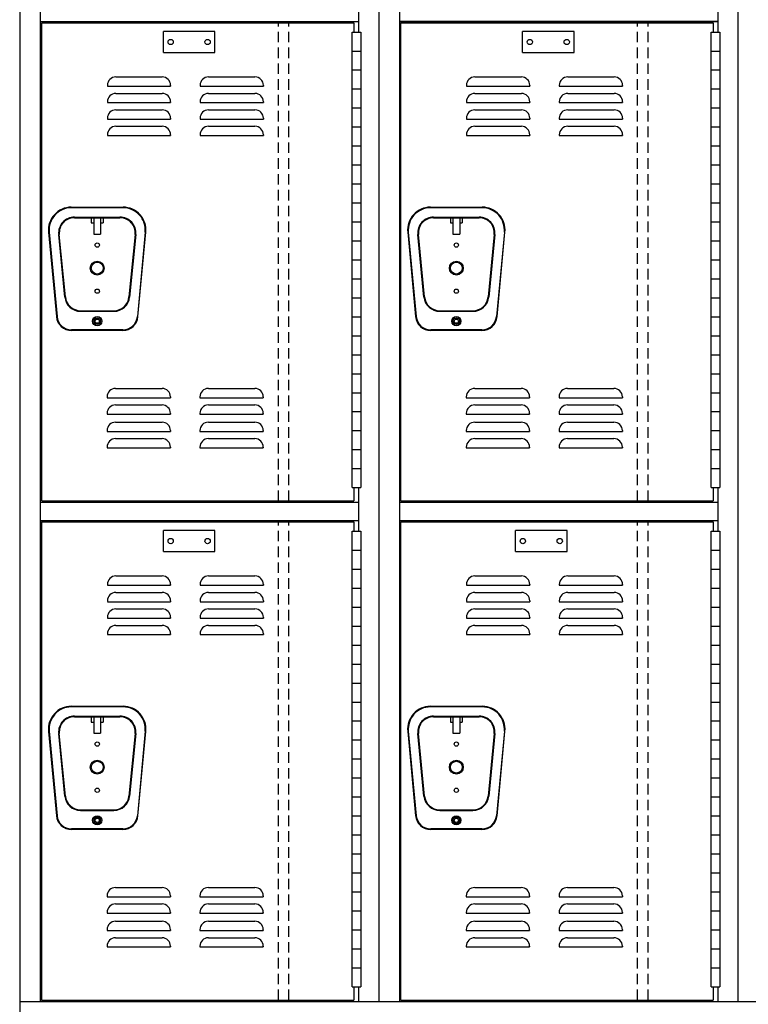
# Model space of a CAD drawing. Extents: x 0 to 196, y -2 to 123.
# Drawn here: x 83 to 117, y 24 to 70 of the extents above; entities that cross this region are included whole.
import ezdxf

# ---------------------------------------------------------------- set-up
doc = ezdxf.new("R2010")
doc.units = 0
doc.header["$MEASUREMENT"] = 0
doc.linetypes.add('DASHED', pattern=[0.75, 0.5, -0.25])
doc.layers.get('0').update_dxf_attribs({"linetype": 'CONTINUOUS'})

msp = doc.modelspace()

# ---------------------------------------------------------------- linework, layer by layer
at = {"color": 7, "linetype": 'Continuous'}
for p, q in [((82.6280454, 94.6458609), (82.6280454, 22.6438725)), ((83.603088, 70.1036149), (83.603088, 93.7709861)), ((83.603088, 70.1036149), (83.603088, 93.7709861)), ((83.603088, 23.6437473), (83.603088, 93.7709861)), ((83.603088, 23.6437473), (83.603088, 93.7709861)), ((99.6464197, 23.6437473), (99.6464197, 93.7709861)), ((100.6214624, 23.6437473), (100.6214624, 93.7709861)), ((116.6647941, 23.6437473), (116.6647941, 93.7709861)), ((98.6713771, 71.670357), (98.6713771, 69.6029858)), ((115.6897515, 71.670357), (115.6897515, 69.6029858)), ((83.603088, 70.1036149), (98.6713771, 70.1036149)), ((83.603088, 46.4362437), (83.603088, 70.1036149)), ((83.603088, 46.4362437), (83.603088, 70.1036149)), ((83.6600763, 70.0341477), (98.4528198, 70.0341477)), ((83.6600763, 47.3672019), (83.6600763, 70.0341477)), ((83.6600763, 47.3672019), (83.6600763, 70.0341477)), ((98.4528198, 70.0341477), (98.4528198, 69.6029858)), ((115.6897515, 70.1036149), (100.6214624, 70.1036149)), ((100.6214624, 70.1036149), (103.5844674, 70.1036149)), ((100.6784507, 70.0341477), (115.4711941, 70.0341477)), ((100.6784507, 47.3672019), (100.6784507, 70.0341477)), ((103.5844674, 70.1036149), (115.6897515, 70.1036149)), ((115.4711941, 70.0341477), (115.4711941, 69.6029858)), ((89.4225043, 68.6309865), (89.4225043, 69.6309865)), ((91.8647296, 69.6309865), (89.4225043, 69.6309865)), ((91.8647296, 68.6309865), (91.8647296, 69.6309865)), ((98.3704937, 69.6029858), (98.7762898, 69.6029858)), ((98.3704937, 48.0029858), (98.3704937, 69.6029858)), ((98.7762898, 69.6029858), (98.7762898, 48.0029858)), ((106.4408787, 68.6309865), (106.4408787, 69.6309865)), ((108.883104, 69.6309865), (106.4408787, 69.6309865)), ((108.883104, 68.6309865), (108.883104, 69.6309865)), ((115.388868, 69.6029858), (115.7946642, 69.6029858)), ((115.388868, 48.0029858), (115.388868, 69.6029858)), ((115.7946642, 69.6029858), (115.7946642, 48.0029858)), ((89.4225043, 68.6309865), (91.8647296, 68.6309865)), ((98.3704937, 68.7029858), (98.7762898, 68.7029858)), ((106.4408787, 68.6309865), (108.883104, 68.6309865)), ((115.388868, 68.7029858), (115.7946642, 68.7029858)), ((98.3704937, 67.8029858), (98.7762898, 67.8029858)), ((115.388868, 67.8029858), (115.7946642, 67.8029858)), ((87.1677219, 67.4749978), (89.3675295, 67.4749978)), ((91.5646833, 67.4749978), (93.764491, 67.4749978)), ((104.1860962, 67.4749978), (106.3859039, 67.4749978)), ((108.5830577, 67.4749978), (110.7828653, 67.4749978)), ((86.7677219, 67.0749978), (86.7677219, 67.0375155)), ((86.7677219, 67.0375155), (89.7677219, 67.0375155)), ((89.7675295, 67.0749978), (89.7675295, 67.0375155)), ((91.1646833, 67.0749978), (91.1646833, 67.0375155)), ((91.1646833, 67.0375155), (94.1646833, 67.0375155)), ((94.164491, 67.0749978), (94.164491, 67.0375155)), ((98.3704937, 66.9029858), (98.7762898, 66.9029858)), ((103.7860962, 67.0749978), (103.7860962, 67.0375155)), ((103.7860962, 67.0375155), (106.7860962, 67.0375155)), ((106.7859039, 67.0749978), (106.7859039, 67.0375155)), ((108.1830577, 67.0749978), (108.1830577, 67.0375155)), ((108.1830577, 67.0375155), (111.1830577, 67.0375155)), ((111.1828653, 67.0749978), (111.1828653, 67.0375155)), ((115.388868, 66.9029858), (115.7946642, 66.9029858)), ((86.7677219, 66.2937794), (86.7677219, 66.2569195)), ((87.1677219, 66.6937794), (89.3675295, 66.6937794)), ((89.7675295, 66.2937794), (89.7675295, 66.2562971)), ((91.1646833, 66.2937794), (91.1646833, 66.2569195)), ((91.5646833, 66.6937794), (93.764491, 66.6937794)), ((94.164491, 66.2937794), (94.164491, 66.2562971)), ((103.7860962, 66.2937794), (103.7860962, 66.2569195)), ((104.1860962, 66.6937794), (106.3859039, 66.6937794)), ((106.7859039, 66.2937794), (106.7859039, 66.2562971)), ((108.1830577, 66.2937794), (108.1830577, 66.2569195)), ((108.5830577, 66.6937794), (110.7828653, 66.6937794)), ((111.1828653, 66.2937794), (111.1828653, 66.2562971)), ((86.7677219, 66.2562971), (89.7677219, 66.2562971)), ((87.1677219, 65.9125611), (89.3675295, 65.9125611)), ((91.1646833, 66.2562971), (94.1646833, 66.2562971)), ((91.5646833, 65.9125611), (93.764491, 65.9125611)), ((98.3704937, 66.0029858), (98.7762898, 66.0029858)), ((103.7860962, 66.2562971), (106.7860962, 66.2562971)), ((104.1860962, 65.9125611), (106.3859039, 65.9125611)), ((108.1830577, 66.2562971), (111.1830577, 66.2562971)), ((108.5830577, 65.9125611), (110.7828653, 65.9125611)), ((115.388868, 66.0029858), (115.7946642, 66.0029858)), ((86.7677219, 65.5125611), (86.7677219, 65.4750788)), ((86.7677219, 65.4750788), (89.7677219, 65.4750788)), ((89.7675295, 65.5125611), (89.7675295, 65.4750788)), ((91.1646833, 65.5125611), (91.1646833, 65.4750788)), ((91.1646833, 65.4750788), (94.1646833, 65.4750788)), ((94.164491, 65.5125611), (94.164491, 65.4750788)), ((103.7860962, 65.5125611), (103.7860962, 65.4750788)), ((103.7860962, 65.4750788), (106.7860962, 65.4750788)), ((106.7859039, 65.5125611), (106.7859039, 65.4750788)), ((108.1830577, 65.5125611), (108.1830577, 65.4750788)), ((108.1830577, 65.4750788), (111.1830577, 65.4750788)), ((111.1828653, 65.5125611), (111.1828653, 65.4750788)), ((87.1677219, 65.1313427), (89.3675295, 65.1313427)), ((91.5646833, 65.1313427), (93.764491, 65.1313427)), ((98.3704937, 65.1029858), (98.7762898, 65.1029858)), ((104.1860962, 65.1313427), (106.3859039, 65.1313427)), ((108.5830577, 65.1313427), (110.7828653, 65.1313427)), ((115.388868, 65.1029858), (115.7946642, 65.1029858)), ((86.7677219, 64.7313427), (86.7677219, 64.6944828)), ((86.7677219, 64.6938604), (89.7677219, 64.6938604)), ((89.7675295, 64.7313427), (89.7675295, 64.6938604)), ((91.1646833, 64.7313427), (91.1646833, 64.6944828)), ((91.1646833, 64.6938604), (94.1646833, 64.6938604)), ((94.164491, 64.7313427), (94.164491, 64.6938604)), ((103.7860962, 64.7313427), (103.7860962, 64.6944828)), ((103.7860962, 64.6938604), (106.7860962, 64.6938604)), ((106.7859039, 64.7313427), (106.7859039, 64.6938604)), ((108.1830577, 64.7313427), (108.1830577, 64.6944828)), ((108.1830577, 64.6938604), (111.1830577, 64.6938604)), ((111.1828653, 64.7313427), (111.1828653, 64.6938604)), ((98.3704937, 64.2029858), (98.7762898, 64.2029858)), ((115.388868, 64.2029858), (115.7946642, 64.2029858)), ((98.3704937, 63.3029858), (98.7762898, 63.3029858)), ((115.388868, 63.3029858), (115.7946642, 63.3029858)), ((98.3704937, 62.4029858), (98.7762898, 62.4029858)), ((115.388868, 62.4029858), (115.7946642, 62.4029858)), ((85.0578523, 61.2987765), (87.5165823, 61.2987765)), ((87.5165823, 61.2687765), (85.0578523, 61.2687765)), ((98.3704937, 61.5029858), (98.7762898, 61.5029858)), ((102.0762267, 61.2987765), (104.5349567, 61.2987765)), ((104.5349567, 61.2687765), (102.0762267, 61.2687765)), ((115.388868, 61.5029858), (115.7946642, 61.5029858)), ((85.2081333, 60.8287565), (87.3663013, 60.8287565)), ((85.2081333, 60.7987565), (87.3663013, 60.7987565)), ((86.0059673, 60.7987565), (86.0059673, 60.5487565)), ((86.1247256, 60.7987565), (86.1247256, 60.0150067)), ((86.4497091, 60.7987565), (86.4497091, 60.0150067)), ((86.5684673, 60.7987565), (86.5684673, 60.5487565)), ((102.2265077, 60.8287565), (104.3846757, 60.8287565)), ((102.2265077, 60.7987565), (104.3846757, 60.7987565)), ((103.0243417, 60.7987565), (103.0243417, 60.5487565)), ((103.1431, 60.7987565), (103.1431, 60.0150067)), ((103.4680834, 60.7987565), (103.4680834, 60.0150067)), ((103.5868417, 60.7987565), (103.5868417, 60.5487565)), ((86.0059673, 60.5487565), (86.1247256, 60.5487565)), ((86.4497091, 60.5487565), (86.5684673, 60.5487565)), ((98.3704937, 60.6029858), (98.7762898, 60.6029858)), ((103.0243417, 60.5487565), (103.1431, 60.5487565)), ((103.4680834, 60.5487565), (103.5868417, 60.5487565)), ((115.388868, 60.6029858), (115.7946642, 60.6029858)), ((83.9819393, 60.1066605), (84.3547913, 56.1068705)), ((84.0118093, 60.1094445), (84.3846613, 56.1096545)), ((84.7520163, 57.0367665), (84.4616933, 60.0057665)), ((84.7818733, 57.0396865), (84.4915503, 60.0086865)), ((86.1247256, 60.0150067), (86.4497091, 60.0150067)), ((88.0828843, 60.0086865), (87.7925613, 57.0396865)), ((88.1127413, 60.0057665), (87.8224183, 57.0367665)), ((88.5626253, 60.1094445), (88.1897733, 56.1096545)), ((88.2196433, 56.1068705), (88.5924953, 60.1066605)), ((101.0003137, 60.1066605), (101.3731657, 56.1068705)), ((101.0301837, 60.1094445), (101.4030357, 56.1096545)), ((101.7703907, 57.0367665), (101.4800677, 60.0057665)), ((101.8002477, 57.0396865), (101.5099247, 60.0086865)), ((103.1431, 60.0150067), (103.4680834, 60.0150067)), ((105.1012587, 60.0086865), (104.8109357, 57.0396865)), ((105.1311157, 60.0057665), (104.8407927, 57.0367665)), ((105.5809997, 60.1094445), (105.2081477, 56.1096545)), ((105.2380177, 56.1068705), (105.6108697, 60.1066605)), ((98.3704937, 59.7029858), (98.7762898, 59.7029858)), ((115.388868, 59.7029858), (115.7946642, 59.7029858)), ((98.3704937, 58.8029858), (98.7762898, 58.8029858)), ((115.388868, 58.8029858), (115.7946642, 58.8029858)), ((98.3704937, 57.9029858), (98.7762898, 57.9029858)), ((115.388868, 57.9029858), (115.7946642, 57.9029858)), ((98.3704937, 57.0029858), (98.7762898, 57.0029858)), ((115.388868, 57.0029858), (115.7946642, 57.0029858)), ((85.4984563, 56.3897565), (87.0759783, 56.3897565)), ((85.4984563, 56.3597565), (87.0759783, 56.3597565)), ((98.3704937, 56.1029858), (98.7762898, 56.1029858)), ((102.5168307, 56.3897565), (104.0943527, 56.3897565)), ((102.5168307, 56.3597565), (104.0943527, 56.3597565)), ((115.388868, 56.1029858), (115.7946642, 56.1029858)), ((87.5027513, 55.4836975), (85.0716833, 55.4836975)), ((87.5027513, 55.4536975), (85.0716833, 55.4536975)), ((98.3704937, 55.2029858), (98.7762898, 55.2029858)), ((104.5211257, 55.4836975), (102.0900577, 55.4836975)), ((104.5211257, 55.4536975), (102.0900577, 55.4536975)), ((115.388868, 55.2029858), (115.7946642, 55.2029858)), ((98.3704937, 54.3029858), (98.7762898, 54.3029858)), ((115.388868, 54.3029858), (115.7946642, 54.3029858)), ((98.3704937, 53.4029858), (98.7762898, 53.4029858)), ((115.388868, 53.4029858), (115.7946642, 53.4029858)), ((86.7577438, 52.3035276), (86.7577438, 52.2660453)), ((87.1577438, 52.7035276), (89.3575514, 52.7035276)), ((89.7575514, 52.3035276), (89.7575514, 52.2660453)), ((91.1547053, 52.3035276), (91.1547053, 52.2660453)), ((91.5547053, 52.7035276), (93.7545129, 52.7035276)), ((94.1545129, 52.3035276), (94.1545129, 52.2660453)), ((98.3704937, 52.5029858), (98.7762898, 52.5029858)), ((103.7761182, 52.3035276), (103.7761182, 52.2660453)), ((104.1761182, 52.7035276), (106.3759258, 52.7035276)), ((106.7759258, 52.3035276), (106.7759258, 52.2660453)), ((108.1730796, 52.3035276), (108.1730796, 52.2660453)), ((108.5730796, 52.7035276), (110.7728872, 52.7035276)), ((111.1728872, 52.3035276), (111.1728872, 52.2660453)), ((115.388868, 52.5029858), (115.7946642, 52.5029858)), ((86.7577438, 52.2660453), (89.7577438, 52.2660453)), ((87.1577438, 51.9223092), (89.3575514, 51.9223092)), ((91.1547053, 52.2660453), (94.1547053, 52.2660453)), ((91.5547053, 51.9223092), (93.7545129, 51.9223092)), ((103.7761182, 52.2660453), (106.7761182, 52.2660453)), ((104.1761182, 51.9223092), (106.3759258, 51.9223092)), ((108.1730796, 52.2660453), (111.1730796, 52.2660453)), ((108.5730796, 51.9223092), (110.7728872, 51.9223092)), ((86.7577438, 51.5223092), (86.7577438, 51.4854493)), ((86.7577438, 51.484827), (89.7577438, 51.484827)), ((89.7575514, 51.5223092), (89.7575514, 51.484827)), ((91.1547053, 51.5223092), (91.1547053, 51.4854493)), ((91.1547053, 51.484827), (94.1547053, 51.484827)), ((94.1545129, 51.5223092), (94.1545129, 51.484827)), ((98.3704937, 51.6029858), (98.7762898, 51.6029858)), ((103.7761182, 51.5223092), (103.7761182, 51.4854493)), ((103.7761182, 51.484827), (106.7761182, 51.484827)), ((106.7759258, 51.5223092), (106.7759258, 51.484827)), ((108.1730796, 51.5223092), (108.1730796, 51.4854493)), ((108.1730796, 51.484827), (111.1730796, 51.484827)), ((111.1728872, 51.5223092), (111.1728872, 51.484827)), ((115.388868, 51.6029858), (115.7946642, 51.6029858)), ((87.1577438, 51.1036086), (89.3575514, 51.1036086)), ((91.5547053, 51.1036086), (93.7545129, 51.1036086)), ((104.1761182, 51.1036086), (106.3759258, 51.1036086)), ((108.5730796, 51.1036086), (110.7728872, 51.1036086)), ((86.7577438, 50.7036086), (86.7577438, 50.6661263)), ((86.7577438, 50.6661263), (89.7577438, 50.6661263)), ((89.7575514, 50.7036086), (89.7575514, 50.6661263)), ((91.1547053, 50.7036086), (91.1547053, 50.6661263)), ((91.1547053, 50.6661263), (94.1547053, 50.6661263)), ((94.1545129, 50.7036086), (94.1545129, 50.6661263)), ((98.3704937, 50.7029858), (98.7762898, 50.7029858)), ((103.7761182, 50.7036086), (103.7761182, 50.6661263)), ((103.7761182, 50.6661263), (106.7761182, 50.6661263)), ((106.7759258, 50.7036086), (106.7759258, 50.6661263)), ((108.1730796, 50.7036086), (108.1730796, 50.6661263)), ((108.1730796, 50.6661263), (111.1730796, 50.6661263)), ((111.1728872, 50.7036086), (111.1728872, 50.6661263)), ((115.388868, 50.7029858), (115.7946642, 50.7029858)), ((87.1577438, 50.3223902), (89.3575514, 50.3223902)), ((91.5547053, 50.3223902), (93.7545129, 50.3223902)), ((104.1761182, 50.3223902), (106.3759258, 50.3223902)), ((108.5730796, 50.3223902), (110.7728872, 50.3223902)), ((86.7577438, 49.9223902), (86.7577438, 49.8855303)), ((86.7577438, 49.884908), (89.7577438, 49.884908)), ((89.7575514, 49.9223902), (89.7575514, 49.884908)), ((91.1547053, 49.9223902), (91.1547053, 49.8855303)), ((91.1547053, 49.884908), (94.1547053, 49.884908)), ((94.1545129, 49.9223902), (94.1545129, 49.884908)), ((98.3704937, 49.8029858), (98.7762898, 49.8029858)), ((103.7761182, 49.9223902), (103.7761182, 49.8855303)), ((103.7761182, 49.884908), (106.7761182, 49.884908)), ((106.7759258, 49.9223902), (106.7759258, 49.884908)), ((108.1730796, 49.9223902), (108.1730796, 49.8855303)), ((108.1730796, 49.884908), (111.1730796, 49.884908)), ((111.1728872, 49.9223902), (111.1728872, 49.884908)), ((115.388868, 49.8029858), (115.7946642, 49.8029858)), ((98.3704937, 48.9029858), (98.7762898, 48.9029858)), ((115.388868, 48.9029858), (115.7946642, 48.9029858)), ((98.3704937, 48.0029858), (98.7762898, 48.0029858)), ((98.4528198, 48.0029858), (98.4528198, 47.3672019)), ((98.6713771, 48.0029858), (98.6713771, 45.9356146)), ((115.388868, 48.0029858), (115.7946642, 48.0029858)), ((115.4711941, 48.0029858), (115.4711941, 47.3672019)), ((115.6897515, 48.0029858), (115.6897515, 45.9356146)), ((83.603088, 47.3111185), (86.5660931, 47.3111185)), ((83.6600763, 47.3672019), (86.5660931, 47.3672019)), ((86.5660931, 47.3672019), (98.4528198, 47.3672019)), ((86.5660931, 47.3111185), (97.790623, 47.3111185)), ((97.790623, 47.3111185), (98.6713771, 47.3111185)), ((100.6214624, 47.3111185), (103.5844674, 47.3111185)), ((100.6784507, 47.3672019), (103.5844674, 47.3672019)), ((103.5844674, 47.3672019), (115.4711941, 47.3672019)), ((103.5844674, 47.3111185), (111.8089974, 47.3111185)), ((111.8089974, 47.3111185), (115.6897515, 47.3111185)), ((83.603088, 46.4362437), (86.5660931, 46.4362437)), ((83.603088, 46.4362437), (83.603088, 23.6437473)), ((83.603088, 46.4362437), (83.603088, 23.6437473)), ((83.6600763, 46.3713368), (98.4528198, 46.3713368)), ((83.6600763, 23.7043911), (83.6600763, 46.3713368)), ((83.6600763, 23.7043911), (83.6600763, 46.3713368)), ((86.5660931, 46.4362437), (97.790623, 46.4362437)), ((97.790623, 46.4362437), (98.6713771, 46.4362437)), ((98.4528198, 46.3713368), (98.4528198, 45.9356146)), ((100.6214624, 46.4362437), (103.5844674, 46.4362437)), ((100.6784507, 46.3713368), (111.8089974, 46.3713368)), ((100.6784507, 23.7043911), (100.6784507, 46.3713368)), ((103.5844674, 46.4362437), (111.8089974, 46.4362437)), ((111.8089974, 46.4362437), (115.6897515, 46.4362437)), ((111.8089974, 46.3713368), (115.4711941, 46.3713368)), ((115.4711941, 46.3713368), (115.4711941, 45.9356146)), ((89.4225043, 44.9681757), (89.4225043, 45.9681757)), ((91.8647296, 45.9681757), (89.4225043, 45.9681757)), ((91.8647296, 44.9681757), (91.8647296, 45.9681757)), ((98.3704937, 45.9356146), (98.7762898, 45.9356146)), ((98.3704937, 24.3356146), (98.3704937, 45.9356146)), ((98.7762898, 45.9356146), (98.7762898, 24.3356146)), ((106.1097803, 44.9681757), (106.1097803, 45.9681757)), ((108.5520056, 45.9681757), (106.1097803, 45.9681757)), ((108.5520056, 44.9681757), (108.5520056, 45.9681757)), ((115.388868, 45.9356146), (115.7946642, 45.9356146)), ((115.388868, 24.3356146), (115.388868, 45.9356146)), ((115.7946642, 45.9356146), (115.7946642, 24.3356146)), ((89.4225043, 44.9681757), (91.8647296, 44.9681757)), ((98.3704937, 45.0356146), (98.7762898, 45.0356146)), ((106.1097803, 44.9681757), (108.5520056, 44.9681757)), ((115.388868, 45.0356146), (115.7946642, 45.0356146)), ((98.3704937, 44.1356146), (98.7762898, 44.1356146)), ((115.388868, 44.1356146), (115.7946642, 44.1356146)), ((87.1677219, 43.812187), (89.3675295, 43.812187)), ((91.5646833, 43.812187), (93.764491, 43.812187)), ((104.1860962, 43.812187), (106.3859039, 43.812187)), ((108.5830577, 43.812187), (110.7828653, 43.812187)), ((86.7677219, 43.412187), (86.7677219, 43.3747047)), ((86.7677219, 43.3747047), (89.7677219, 43.3747047)), ((87.1677219, 43.0309686), (89.3675295, 43.0309686)), ((89.7675295, 43.412187), (89.7675295, 43.3747047)), ((91.1646833, 43.412187), (91.1646833, 43.3747047)), ((91.1646833, 43.3747047), (94.1646833, 43.3747047)), ((91.5646833, 43.0309686), (93.764491, 43.0309686)), ((94.164491, 43.412187), (94.164491, 43.3747047)), ((98.3704937, 43.2356146), (98.7762898, 43.2356146)), ((103.7860962, 43.412187), (103.7860962, 43.3747047)), ((103.7860962, 43.3747047), (106.7860962, 43.3747047)), ((104.1860962, 43.0309686), (106.3859039, 43.0309686)), ((106.7859039, 43.412187), (106.7859039, 43.3747047)), ((108.1830577, 43.412187), (108.1830577, 43.3747047)), ((108.1830577, 43.3747047), (111.1830577, 43.3747047)), ((108.5830577, 43.0309686), (110.7828653, 43.0309686)), ((111.1828653, 43.412187), (111.1828653, 43.3747047)), ((115.388868, 43.2356146), (115.7946642, 43.2356146)), ((86.7677219, 42.6309686), (86.7677219, 42.5941087)), ((86.7677219, 42.5934863), (89.7677219, 42.5934863)), ((89.7675295, 42.6309686), (89.7675295, 42.5934863)), ((91.1646833, 42.6309686), (91.1646833, 42.5941087)), ((91.1646833, 42.5934863), (94.1646833, 42.5934863)), ((94.164491, 42.6309686), (94.164491, 42.5934863)), ((103.7860962, 42.6309686), (103.7860962, 42.5941087)), ((103.7860962, 42.5934863), (106.7860962, 42.5934863)), ((106.7859039, 42.6309686), (106.7859039, 42.5934863)), ((108.1830577, 42.6309686), (108.1830577, 42.5941087)), ((108.1830577, 42.5934863), (111.1830577, 42.5934863)), ((111.1828653, 42.6309686), (111.1828653, 42.5934863)), ((87.1677219, 42.2497503), (89.3675295, 42.2497503)), ((91.5646833, 42.2497503), (93.764491, 42.2497503)), ((98.3704937, 42.3356146), (98.7762898, 42.3356146)), ((104.1860962, 42.2497503), (106.3859039, 42.2497503)), ((108.5830577, 42.2497503), (110.7828653, 42.2497503)), ((115.388868, 42.3356146), (115.7946642, 42.3356146)), ((86.7677219, 41.8497503), (86.7677219, 41.812268)), ((86.7677219, 41.812268), (89.7677219, 41.812268)), ((89.7675295, 41.8497503), (89.7675295, 41.812268)), ((91.1646833, 41.8497503), (91.1646833, 41.812268)), ((91.1646833, 41.812268), (94.1646833, 41.812268)), ((94.164491, 41.8497503), (94.164491, 41.812268)), ((103.7860962, 41.8497503), (103.7860962, 41.812268)), ((103.7860962, 41.812268), (106.7860962, 41.812268)), ((106.7859039, 41.8497503), (106.7859039, 41.812268)), ((108.1830577, 41.8497503), (108.1830577, 41.812268)), ((108.1830577, 41.812268), (111.1830577, 41.812268)), ((111.1828653, 41.8497503), (111.1828653, 41.812268)), ((87.1677219, 41.4685319), (89.3675295, 41.4685319)), ((91.5646833, 41.4685319), (93.764491, 41.4685319)), ((98.3704937, 41.4356146), (98.7762898, 41.4356146)), ((104.1860962, 41.4685319), (106.3859039, 41.4685319)), ((108.5830577, 41.4685319), (110.7828653, 41.4685319)), ((115.388868, 41.4356146), (115.7946642, 41.4356146)), ((86.7677219, 41.0685319), (86.7677219, 41.031672)), ((86.7677219, 41.0310496), (89.7677219, 41.0310496)), ((89.7675295, 41.0685319), (89.7675295, 41.0310496)), ((91.1646833, 41.0685319), (91.1646833, 41.031672)), ((91.1646833, 41.0310496), (94.1646833, 41.0310496)), ((94.164491, 41.0685319), (94.164491, 41.0310496)), ((103.7860962, 41.0685319), (103.7860962, 41.031672)), ((103.7860962, 41.0310496), (106.7860962, 41.0310496)), ((106.7859039, 41.0685319), (106.7859039, 41.0310496)), ((108.1830577, 41.0685319), (108.1830577, 41.031672)), ((108.1830577, 41.0310496), (111.1830577, 41.0310496)), ((111.1828653, 41.0685319), (111.1828653, 41.0310496)), ((98.3704937, 40.5356146), (98.7762898, 40.5356146)), ((115.388868, 40.5356146), (115.7946642, 40.5356146)), ((98.3704937, 39.6356146), (98.7762898, 39.6356146)), ((115.388868, 39.6356146), (115.7946642, 39.6356146)), ((98.3704937, 38.7356146), (98.7762898, 38.7356146)), ((115.388868, 38.7356146), (115.7946642, 38.7356146)), ((98.3704937, 37.8356146), (98.7762898, 37.8356146)), ((115.388868, 37.8356146), (115.7946642, 37.8356146)), ((85.0578523, 37.6359657), (87.5165823, 37.6359657)), ((87.5165823, 37.6059657), (85.0578523, 37.6059657)), ((102.0762267, 37.6359657), (104.5349567, 37.6359657)), ((104.5349567, 37.6059657), (102.0762267, 37.6059657)), ((85.2081333, 37.1659457), (87.3663013, 37.1659457)), ((85.2081333, 37.1359457), (87.3663013, 37.1359457)), ((86.0059673, 37.1359457), (86.0059673, 36.8859457)), ((86.0059673, 36.8859457), (86.1247256, 36.8859457)), ((86.1247256, 37.1359457), (86.1247256, 36.3521958)), ((86.4497091, 37.1359457), (86.4497091, 36.3521958)), ((86.4497091, 36.8859457), (86.5684673, 36.8859457)), ((86.5684673, 37.1359457), (86.5684673, 36.8859457)), ((98.3704937, 36.9356146), (98.7762898, 36.9356146)), ((102.2265077, 37.1659457), (104.3846757, 37.1659457)), ((102.2265077, 37.1359457), (104.3846757, 37.1359457)), ((103.0243417, 37.1359457), (103.0243417, 36.8859457)), ((103.0243417, 36.8859457), (103.1431, 36.8859457)), ((103.1431, 37.1359457), (103.1431, 36.3521958)), ((103.4680834, 37.1359457), (103.4680834, 36.3521958)), ((103.4680834, 36.8859457), (103.5868417, 36.8859457)), ((103.5868417, 37.1359457), (103.5868417, 36.8859457)), ((115.388868, 36.9356146), (115.7946642, 36.9356146)), ((83.9819393, 36.4438497), (84.3547913, 32.4440597)), ((84.0118093, 36.4466337), (84.3846613, 32.4468437)), ((88.5626253, 36.4466337), (88.1897733, 32.4468437)), ((88.2196433, 32.4440597), (88.5924953, 36.4438497)), ((101.0003137, 36.4438497), (101.3731657, 32.4440597)), ((101.0301837, 36.4466337), (101.4030357, 32.4468437)), ((105.5809997, 36.4466337), (105.2081477, 32.4468437)), ((105.2380177, 32.4440597), (105.6108697, 36.4438497)), ((84.7520163, 33.3739557), (84.4616933, 36.3429557)), ((84.7818733, 33.3768757), (84.4915503, 36.3458757)), ((86.1247256, 36.3521958), (86.4497091, 36.3521958)), ((88.0828843, 36.3458757), (87.7925613, 33.3768757)), ((88.1127413, 36.3429557), (87.8224183, 33.3739557)), ((98.3704937, 36.0356146), (98.7762898, 36.0356146)), ((101.7703907, 33.3739557), (101.4800677, 36.3429557)), ((101.8002477, 33.3768757), (101.5099247, 36.3458757)), ((103.1431, 36.3521958), (103.4680834, 36.3521958)), ((105.1012587, 36.3458757), (104.8109357, 33.3768757)), ((105.1311157, 36.3429557), (104.8407927, 33.3739557)), ((115.388868, 36.0356146), (115.7946642, 36.0356146)), ((98.3704937, 35.1356146), (98.7762898, 35.1356146)), ((115.388868, 35.1356146), (115.7946642, 35.1356146)), ((98.3704937, 34.2356146), (98.7762898, 34.2356146)), ((115.388868, 34.2356146), (115.7946642, 34.2356146)), ((98.3704937, 33.3356146), (98.7762898, 33.3356146)), ((115.388868, 33.3356146), (115.7946642, 33.3356146)), ((85.4984563, 32.7269457), (87.0759783, 32.7269457)), ((85.4984563, 32.6969457), (87.0759783, 32.6969457)), ((102.5168307, 32.7269457), (104.0943527, 32.7269457)), ((102.5168307, 32.6969457), (104.0943527, 32.6969457)), ((98.3704937, 32.4356146), (98.7762898, 32.4356146)), ((115.388868, 32.4356146), (115.7946642, 32.4356146)), ((87.5027513, 31.8208867), (85.0716833, 31.8208867)), ((87.5027513, 31.7908867), (85.0716833, 31.7908867)), ((104.5211257, 31.8208867), (102.0900577, 31.8208867)), ((104.5211257, 31.7908867), (102.0900577, 31.7908867)), ((98.3704937, 31.5356146), (98.7762898, 31.5356146)), ((115.388868, 31.5356146), (115.7946642, 31.5356146)), ((98.3704937, 30.6356146), (98.7762898, 30.6356146)), ((115.388868, 30.6356146), (115.7946642, 30.6356146)), ((98.3704937, 29.7356146), (98.7762898, 29.7356146)), ((115.388868, 29.7356146), (115.7946642, 29.7356146)), ((87.1577438, 29.0407168), (89.3575514, 29.0407168)), ((91.5547053, 29.0407168), (93.7545129, 29.0407168)), ((104.1761182, 29.0407168), (106.3759258, 29.0407168)), ((108.5730796, 29.0407168), (110.7728872, 29.0407168)), ((86.7577438, 28.6407168), (86.7577438, 28.6032345)), ((86.7577438, 28.6032345), (89.7577438, 28.6032345)), ((89.7575514, 28.6407168), (89.7575514, 28.6032345)), ((91.1547053, 28.6407168), (91.1547053, 28.6032345)), ((91.1547053, 28.6032345), (94.1547053, 28.6032345)), ((94.1545129, 28.6407168), (94.1545129, 28.6032345)), ((98.3704937, 28.8356146), (98.7762898, 28.8356146)), ((103.7761182, 28.6407168), (103.7761182, 28.6032345)), ((103.7761182, 28.6032345), (106.7761182, 28.6032345)), ((106.7759258, 28.6407168), (106.7759258, 28.6032345)), ((108.1730796, 28.6407168), (108.1730796, 28.6032345)), ((108.1730796, 28.6032345), (111.1730796, 28.6032345)), ((111.1728872, 28.6407168), (111.1728872, 28.6032345)), ((115.388868, 28.8356146), (115.7946642, 28.8356146)), ((87.1577438, 28.2594984), (89.3575514, 28.2594984)), ((91.5547053, 28.2594984), (93.7545129, 28.2594984)), ((104.1761182, 28.2594984), (106.3759258, 28.2594984)), ((108.5730796, 28.2594984), (110.7728872, 28.2594984)), ((86.7577438, 27.8594984), (86.7577438, 27.8226385)), ((86.7577438, 27.8220161), (89.7577438, 27.8220161)), ((89.7575514, 27.8594984), (89.7575514, 27.8220161)), ((91.1547053, 27.8594984), (91.1547053, 27.8226385)), ((91.1547053, 27.8220161), (94.1547053, 27.8220161)), ((94.1545129, 27.8594984), (94.1545129, 27.8220161)), ((98.3704937, 27.9356146), (98.7762898, 27.9356146)), ((103.7761182, 27.8594984), (103.7761182, 27.8226385)), ((103.7761182, 27.8220161), (106.7761182, 27.8220161)), ((106.7759258, 27.8594984), (106.7759258, 27.8220161)), ((108.1730796, 27.8594984), (108.1730796, 27.8226385)), ((108.1730796, 27.8220161), (111.1730796, 27.8220161)), ((111.1728872, 27.8594984), (111.1728872, 27.8220161)), ((115.388868, 27.9356146), (115.7946642, 27.9356146)), ((87.1577438, 27.4407978), (89.3575514, 27.4407978)), ((91.5547053, 27.4407978), (93.7545129, 27.4407978)), ((104.1761182, 27.4407978), (106.3759258, 27.4407978)), ((108.5730796, 27.4407978), (110.7728872, 27.4407978)), ((86.7577438, 27.0407978), (86.7577438, 27.0033155)), ((86.7577438, 27.0033155), (89.7577438, 27.0033155)), ((87.1577438, 26.6595794), (89.3575514, 26.6595794)), ((89.7575514, 27.0407978), (89.7575514, 27.0033155)), ((91.1547053, 27.0407978), (91.1547053, 27.0033155)), ((91.1547053, 27.0033155), (94.1547053, 27.0033155)), ((91.5547053, 26.6595794), (93.7545129, 26.6595794)), ((94.1545129, 27.0407978), (94.1545129, 27.0033155)), ((98.3704937, 27.0356146), (98.7762898, 27.0356146)), ((103.7761182, 27.0407978), (103.7761182, 27.0033155)), ((103.7761182, 27.0033155), (106.7761182, 27.0033155)), ((104.1761182, 26.6595794), (106.3759258, 26.6595794)), ((106.7759258, 27.0407978), (106.7759258, 27.0033155)), ((108.1730796, 27.0407978), (108.1730796, 27.0033155)), ((108.1730796, 27.0033155), (111.1730796, 27.0033155)), ((108.5730796, 26.6595794), (110.7728872, 26.6595794)), ((111.1728872, 27.0407978), (111.1728872, 27.0033155)), ((115.388868, 27.0356146), (115.7946642, 27.0356146)), ((86.7577438, 26.2595794), (86.7577438, 26.2227195)), ((86.7577438, 26.2220971), (89.7577438, 26.2220971)), ((89.7575514, 26.2595794), (89.7575514, 26.2220971)), ((91.1547053, 26.2595794), (91.1547053, 26.2227195)), ((91.1547053, 26.2220971), (94.1547053, 26.2220971)), ((94.1545129, 26.2595794), (94.1545129, 26.2220971)), ((103.7761182, 26.2595794), (103.7761182, 26.2227195)), ((103.7761182, 26.2220971), (106.7761182, 26.2220971)), ((106.7759258, 26.2595794), (106.7759258, 26.2220971)), ((108.1730796, 26.2595794), (108.1730796, 26.2227195)), ((108.1730796, 26.2220971), (111.1730796, 26.2220971)), ((111.1728872, 26.2595794), (111.1728872, 26.2220971)), ((98.3704937, 26.1356146), (98.7762898, 26.1356146)), ((115.388868, 26.1356146), (115.7946642, 26.1356146)), ((98.3704937, 25.2356146), (98.7762898, 25.2356146)), ((115.388868, 25.2356146), (115.7946642, 25.2356146)), ((98.3704937, 24.3356146), (98.7762898, 24.3356146)), ((98.4528198, 24.3356146), (98.4528198, 23.7043911)), ((98.6713771, 24.3356146), (98.6713771, 23.6437473)), ((115.388868, 24.3356146), (115.7946642, 24.3356146)), ((115.4711941, 24.3356146), (115.4711941, 23.7043911)), ((115.6897515, 24.3356146), (115.6897515, 23.6437473)), ((83.603088, 23.6437473), (83.603088, 24.2153723)), ((83.603088, 23.6437473), (83.603088, 24.2153723)), ((98.6713771, 24.2153723), (98.6713771, 23.6437473)), ((82.6144476, 23.6437473), (83.5660931, 23.6437473)), ((82.6280454, 23.6437473), (83.6166858, 23.6437473)), ((83.5660931, 23.6437473), (97.790623, 23.6437473)), ((83.6600763, 23.7043911), (97.790623, 23.7043911)), ((97.790623, 23.7043911), (98.4528198, 23.7043911)), ((97.790623, 23.6437473), (99.6600176, 23.6437473)), ((98.6577793, 23.6437473), (103.5844674, 23.6437473)), ((100.6784507, 23.7043911), (103.5844674, 23.7043911)), ((103.5844674, 23.7043911), (111.8089974, 23.7043911)), ((103.5844674, 23.6437473), (111.8089974, 23.6437473)), ((111.8089974, 23.7043911), (115.4711941, 23.7043911)), ((111.8089974, 23.6437473), (116.6783919, 23.6437473)), ((115.6761536, 23.6437473), (117.6028418, 23.6437473))]:
    msp.add_line(p, q, dxfattribs=at)
at = {"color": 7, "linetype": 'DASHED'}
for p, q in [((94.8704937, 47.3672019), (94.8704937, 70.0341477)), ((95.3704937, 47.3672019), (95.3704937, 70.0341477)), ((111.888868, 47.3672019), (111.888868, 70.0341477)), ((112.388868, 47.3672019), (112.388868, 70.0341477)), ((94.8704937, 23.7043911), (94.8704937, 46.4362437)), ((95.3704937, 23.7043911), (95.3704937, 46.4362437)), ((111.888868, 23.7043911), (111.888868, 46.4362437)), ((112.388868, 23.7043911), (112.388868, 46.3713368))]:
    msp.add_line(p, q, dxfattribs=at)
at = {"color": 7, "linetype": 'Continuous'}
for centre, radius in [((89.768617, 69.1309865), 0.125), ((91.518617, 69.1309865), 0.125), ((106.7869913, 69.1309865), 0.125), ((108.5369913, 69.1309865), 0.125), ((86.2872173, 59.5032565), 0.1015), ((103.3055917, 59.5032565), 0.1015), ((86.2872173, 58.4092565), 0.328), ((86.2872173, 58.4092565), 0.28125), ((86.2872173, 58.4092565), 0.28125), ((103.3055917, 58.4092565), 0.328), ((103.3055917, 58.4092565), 0.28125), ((103.3055917, 58.4092565), 0.28125), ((86.2872173, 57.3152565), 0.1015), ((103.3055917, 57.3152565), 0.1015), ((86.2872173, 55.8907565), 0.219), ((86.2872173, 55.8907565), 0.1575), ((103.3055917, 55.8907565), 0.219), ((103.3055917, 55.8907565), 0.1575), ((86.2872173, 55.8907565), 0.1015), ((86.2872173, 55.8907565), 0.098), ((103.3055917, 55.8907565), 0.1015), ((103.3055917, 55.8907565), 0.098), ((89.768617, 45.4681757), 0.125), ((91.518617, 45.4681757), 0.125), ((106.455893, 45.4681757), 0.125), ((108.205893, 45.4681757), 0.125), ((86.2872173, 35.8404457), 0.1015), ((103.3055917, 35.8404457), 0.1015), ((86.2872173, 34.7464457), 0.328), ((86.2872173, 34.7464457), 0.28125), ((86.2872173, 34.7464457), 0.28125), ((103.3055917, 34.7464457), 0.328), ((103.3055917, 34.7464457), 0.28125), ((103.3055917, 34.7464457), 0.28125), ((86.2872173, 33.6524457), 0.1015), ((103.3055917, 33.6524457), 0.1015), ((86.2872173, 32.2279457), 0.219), ((86.2872173, 32.2279457), 0.1575), ((86.2872173, 32.2279457), 0.1015), ((86.2872173, 32.2279457), 0.098), ((103.3055917, 32.2279457), 0.219), ((103.3055917, 32.2279457), 0.1575), ((103.3055917, 32.2279457), 0.1015), ((103.3055917, 32.2279457), 0.098)]:
    msp.add_circle(centre, radius, dxfattribs=at)
for centre, radius, start, end in [((87.1677219, 67.0749978), 0.4, 90, 180), ((89.3675295, 67.0749978), 0.4, 0, 90), ((91.5646833, 67.0749978), 0.4, 90, 180), ((93.764491, 67.0749978), 0.4, 0, 90), ((104.1860962, 67.0749978), 0.4, 90, 180), ((106.3859039, 67.0749978), 0.4, 0, 90), ((108.5830577, 67.0749978), 0.4, 90, 180), ((110.7828653, 67.0749978), 0.4, 0, 90), ((87.1677219, 66.2937794), 0.4, 90, 180), ((89.3675295, 66.2937794), 0.4, 0, 90), ((91.5646833, 66.2937794), 0.4, 90, 180), ((93.764491, 66.2937794), 0.4, 0, 90), ((104.1860962, 66.2937794), 0.4, 90, 180), ((106.3859039, 66.2937794), 0.4, 0, 90), ((108.5830577, 66.2937794), 0.4, 90, 180), ((110.7828653, 66.2937794), 0.4, 0, 90), ((87.1677219, 65.5125611), 0.4, 90, 180), ((89.3675295, 65.5125611), 0.4, 0, 90), ((91.5646833, 65.5125611), 0.4, 90, 180), ((93.764491, 65.5125611), 0.4, 0, 90), ((104.1860962, 65.5125611), 0.4, 90, 180), ((106.3859039, 65.5125611), 0.4, 0, 90), ((108.5830577, 65.5125611), 0.4, 90, 180), ((110.7828653, 65.5125611), 0.4, 0, 90), ((87.1677219, 64.7313427), 0.4, 90, 180), ((89.3675295, 64.7313427), 0.4, 0, 90), ((91.5646833, 64.7313427), 0.4, 90, 180), ((93.764491, 64.7313427), 0.4, 0, 90), ((104.1860962, 64.7313427), 0.4, 90, 180), ((106.3859039, 64.7313427), 0.4, 0, 90), ((108.5830577, 64.7313427), 0.4, 90, 180), ((110.7828653, 64.7313427), 0.4, 0, 90), ((85.0660823, 60.2097715), 1.089036, 90.432996, 185.432996), ((85.0659973, 60.2098495), 1.058958, 90.44067, 185.44067), ((87.5084373, 60.2098495), 1.058958, 354.55933, 89.55933), ((87.5083523, 60.2097715), 1.089036, 354.567004, 89.567004), ((102.0844567, 60.2097715), 1.089036, 90.432996, 185.432996), ((102.0843717, 60.2098495), 1.058958, 90.44067, 185.44067), ((104.5268117, 60.2098495), 1.058958, 354.55933, 89.55933), ((104.5267267, 60.2097715), 1.089036, 354.567004, 89.567004), ((85.2081333, 60.0787565), 0.75, 90, 185.584897), ((85.2081333, 60.0787565), 0.72, 90, 185.584897), ((87.3663013, 60.0787565), 0.75, 354.415103, 90), ((87.3663013, 60.0787565), 0.72, 354.415103, 90), ((102.2265077, 60.0787565), 0.75, 90, 185.584897), ((102.2265077, 60.0787565), 0.72, 90, 185.584897), ((104.3846757, 60.0787565), 0.75, 354.415103, 90), ((104.3846757, 60.0787565), 0.72, 354.415103, 90), ((85.4984563, 57.1097565), 0.75, 185.584897, 270), ((85.4984563, 57.1097565), 0.72, 185.584897, 270), ((87.0759783, 57.1097565), 0.72, 270, 354.415103), ((87.0759783, 57.1097565), 0.75, 270, 354.415103), ((102.5168307, 57.1097565), 0.75, 185.584897, 270), ((102.5168307, 57.1097565), 0.72, 185.584897, 270), ((104.0943527, 57.1097565), 0.72, 270, 354.415103), ((104.0943527, 57.1097565), 0.75, 270, 354.415103), ((85.0716833, 56.1736975), 0.72, 185.325602, 270), ((85.0716833, 56.1736975), 0.69, 185.325602, 270), ((87.5027513, 56.1736975), 0.69, 270, 354.674398), ((87.5027513, 56.1736975), 0.72, 270, 354.674398), ((102.0900577, 56.1736975), 0.72, 185.325602, 270), ((102.0900577, 56.1736975), 0.69, 185.325602, 270), ((104.5211257, 56.1736975), 0.69, 270, 354.674398), ((104.5211257, 56.1736975), 0.72, 270, 354.674398), ((87.1577438, 52.3035276), 0.4, 90, 180), ((89.3575514, 52.3035276), 0.4, 0, 90), ((91.5547053, 52.3035276), 0.4, 90, 180), ((93.7545129, 52.3035276), 0.4, 0, 90), ((104.1761182, 52.3035276), 0.4, 90, 180), ((106.3759258, 52.3035276), 0.4, 0, 90), ((108.5730796, 52.3035276), 0.4, 90, 180), ((110.7728872, 52.3035276), 0.4, 0, 90), ((87.1577438, 51.5223092), 0.4, 90, 180), ((89.3575514, 51.5223092), 0.4, 0, 90), ((91.5547053, 51.5223092), 0.4, 90, 180), ((93.7545129, 51.5223092), 0.4, 0, 90), ((104.1761182, 51.5223092), 0.4, 90, 180), ((106.3759258, 51.5223092), 0.4, 0, 90), ((108.5730796, 51.5223092), 0.4, 90, 180), ((110.7728872, 51.5223092), 0.4, 0, 90), ((87.1577438, 50.7036086), 0.4, 90, 180), ((89.3575514, 50.7036086), 0.4, 0, 90), ((91.5547053, 50.7036086), 0.4, 90, 180), ((93.7545129, 50.7036086), 0.4, 0, 90), ((104.1761182, 50.7036086), 0.4, 90, 180), ((106.3759258, 50.7036086), 0.4, 0, 90), ((108.5730796, 50.7036086), 0.4, 90, 180), ((110.7728872, 50.7036086), 0.4, 0, 90), ((87.1577438, 49.9223902), 0.4, 90, 180), ((89.3575514, 49.9223902), 0.4, 0, 90), ((91.5547053, 49.9223902), 0.4, 90, 180), ((93.7545129, 49.9223902), 0.4, 0, 90), ((104.1761182, 49.9223902), 0.4, 90, 180), ((106.3759258, 49.9223902), 0.4, 0, 90), ((108.5730796, 49.9223902), 0.4, 90, 180), ((110.7728872, 49.9223902), 0.4, 0, 90), ((87.1677219, 43.412187), 0.4, 90, 180), ((89.3675295, 43.412187), 0.4, 0, 90), ((91.5646833, 43.412187), 0.4, 90, 180), ((93.764491, 43.412187), 0.4, 0, 90), ((104.1860962, 43.412187), 0.4, 90, 180), ((106.3859039, 43.412187), 0.4, 0, 90), ((108.5830577, 43.412187), 0.4, 90, 180), ((110.7828653, 43.412187), 0.4, 0, 90), ((87.1677219, 42.6309686), 0.4, 90, 180), ((89.3675295, 42.6309686), 0.4, 0, 90), ((91.5646833, 42.6309686), 0.4, 90, 180), ((93.764491, 42.6309686), 0.4, 0, 90), ((104.1860962, 42.6309686), 0.4, 90, 180), ((106.3859039, 42.6309686), 0.4, 0, 90), ((108.5830577, 42.6309686), 0.4, 90, 180), ((110.7828653, 42.6309686), 0.4, 0, 90), ((87.1677219, 41.8497503), 0.4, 90, 180), ((89.3675295, 41.8497503), 0.4, 0, 90), ((91.5646833, 41.8497503), 0.4, 90, 180), ((93.764491, 41.8497503), 0.4, 0, 90), ((104.1860962, 41.8497503), 0.4, 90, 180), ((106.3859039, 41.8497503), 0.4, 0, 90), ((108.5830577, 41.8497503), 0.4, 90, 180), ((110.7828653, 41.8497503), 0.4, 0, 90), ((87.1677219, 41.0685319), 0.4, 90, 180), ((89.3675295, 41.0685319), 0.4, 0, 90), ((91.5646833, 41.0685319), 0.4, 90, 180), ((93.764491, 41.0685319), 0.4, 0, 90), ((104.1860962, 41.0685319), 0.4, 90, 180), ((106.3859039, 41.0685319), 0.4, 0, 90), ((108.5830577, 41.0685319), 0.4, 90, 180), ((110.7828653, 41.0685319), 0.4, 0, 90), ((85.0660823, 36.5469607), 1.089036, 90.432996, 185.432996), ((85.0659973, 36.5470387), 1.058958, 90.44067, 185.44067), ((87.5084373, 36.5470387), 1.058958, 354.55933, 89.55933), ((87.5083523, 36.5469607), 1.089036, 354.567004, 89.567004), ((102.0844567, 36.5469607), 1.089036, 90.432996, 185.432996), ((102.0843717, 36.5470387), 1.058958, 90.44067, 185.44067), ((104.5268117, 36.5470387), 1.058958, 354.55933, 89.55933), ((104.5267267, 36.5469607), 1.089036, 354.567004, 89.567004), ((85.2081333, 36.4159457), 0.75, 90, 185.584897), ((85.2081333, 36.4159457), 0.72, 90, 185.584897), ((87.3663013, 36.4159457), 0.75, 354.415103, 90), ((87.3663013, 36.4159457), 0.72, 354.415103, 90), ((102.2265077, 36.4159457), 0.75, 90, 185.584897), ((102.2265077, 36.4159457), 0.72, 90, 185.584897), ((104.3846757, 36.4159457), 0.75, 354.415103, 90), ((104.3846757, 36.4159457), 0.72, 354.415103, 90), ((85.4984563, 33.4469457), 0.75, 185.584897, 270), ((85.4984563, 33.4469457), 0.72, 185.584897, 270), ((87.0759783, 33.4469457), 0.72, 270, 354.415103), ((87.0759783, 33.4469457), 0.75, 270, 354.415103), ((102.5168307, 33.4469457), 0.75, 185.584897, 270), ((102.5168307, 33.4469457), 0.72, 185.584897, 270), ((104.0943527, 33.4469457), 0.72, 270, 354.415103), ((104.0943527, 33.4469457), 0.75, 270, 354.415103), ((85.0716833, 32.5108867), 0.72, 185.325602, 270), ((85.0716833, 32.5108867), 0.69, 185.325602, 270), ((87.5027513, 32.5108867), 0.69, 270, 354.674398), ((87.5027513, 32.5108867), 0.72, 270, 354.674398), ((102.0900577, 32.5108867), 0.72, 185.325602, 270), ((102.0900577, 32.5108867), 0.69, 185.325602, 270), ((104.5211257, 32.5108867), 0.69, 270, 354.674398), ((104.5211257, 32.5108867), 0.72, 270, 354.674398), ((87.1577438, 28.6407168), 0.4, 90, 180), ((89.3575514, 28.6407168), 0.4, 0, 90), ((91.5547053, 28.6407168), 0.4, 90, 180), ((93.7545129, 28.6407168), 0.4, 0, 90), ((104.1761182, 28.6407168), 0.4, 90, 180), ((106.3759258, 28.6407168), 0.4, 0, 90), ((108.5730796, 28.6407168), 0.4, 90, 180), ((110.7728872, 28.6407168), 0.4, 0, 90), ((87.1577438, 27.8594984), 0.4, 90, 180), ((89.3575514, 27.8594984), 0.4, 0, 90), ((91.5547053, 27.8594984), 0.4, 90, 180), ((93.7545129, 27.8594984), 0.4, 0, 90), ((104.1761182, 27.8594984), 0.4, 90, 180), ((106.3759258, 27.8594984), 0.4, 0, 90), ((108.5730796, 27.8594984), 0.4, 90, 180), ((110.7728872, 27.8594984), 0.4, 0, 90), ((87.1577438, 27.0407978), 0.4, 90, 180), ((89.3575514, 27.0407978), 0.4, 0, 90), ((91.5547053, 27.0407978), 0.4, 90, 180), ((93.7545129, 27.0407978), 0.4, 0, 90), ((104.1761182, 27.0407978), 0.4, 90, 180), ((106.3759258, 27.0407978), 0.4, 0, 90), ((108.5730796, 27.0407978), 0.4, 90, 180), ((110.7728872, 27.0407978), 0.4, 0, 90), ((87.1577438, 26.2595794), 0.4, 90, 180), ((89.3575514, 26.2595794), 0.4, 0, 90), ((91.5547053, 26.2595794), 0.4, 90, 180), ((93.7545129, 26.2595794), 0.4, 0, 90), ((104.1761182, 26.2595794), 0.4, 90, 180), ((106.3759258, 26.2595794), 0.4, 0, 90), ((108.5730796, 26.2595794), 0.4, 90, 180), ((110.7728872, 26.2595794), 0.4, 0, 90)]:
    msp.add_arc(centre, radius, start, end, dxfattribs=at)

doc.saveas('drawing.dxf')
